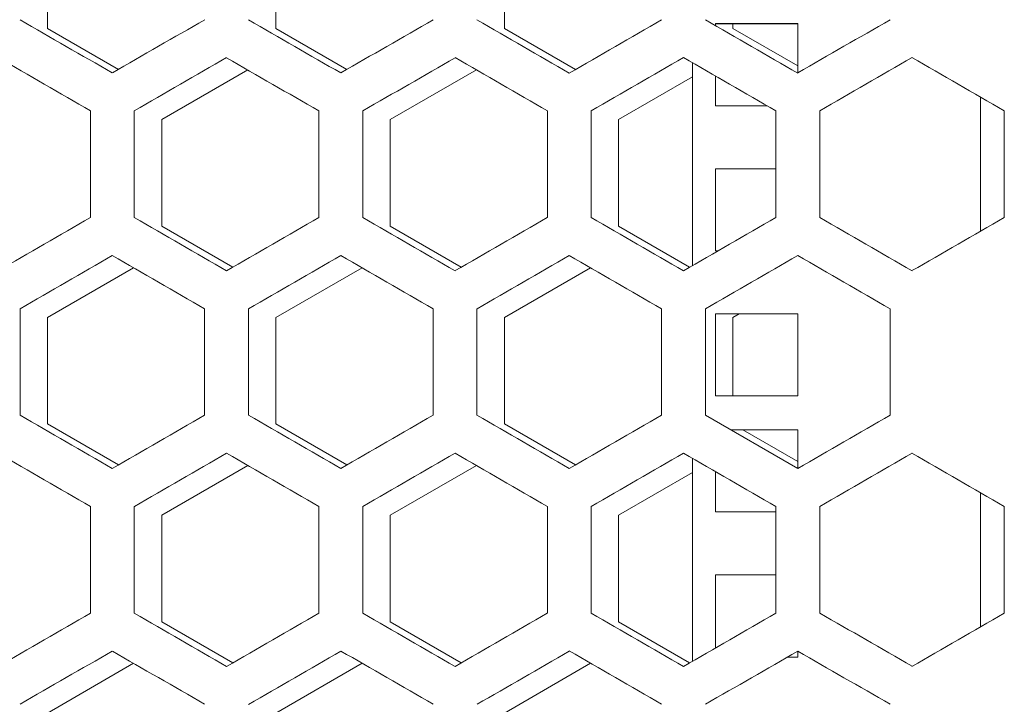
# Model space of a CAD drawing. Units: millimetres. Extents: x -512 to 2805, y -2216 to 1048.
# Drawn here: x 2553 to 2661, y 591 to 666 of the extents above; entities that cross this region are included whole.
import ezdxf

# ---------------------------------------------------------------- set-up
doc = ezdxf.new("R2010")
doc.units = ezdxf.units.MM

# ---------------------------------------------------------------- blocks, each defined once
blk = doc.blocks.new('A$C0C4C2EAF')
at = {"color": 0, "linetype": 'Continuous', "lineweight": 0, "extrusion": (-1.05112e-16, 1, -2.22045e-16)}
for p, q in [((154.9, 659.84), (154.9, 671.5)), ((179.9, 659.84), (179.9, 671.5)), ((204.9, 659.84), (204.9, 671.5)), ((162.67, 655.35), (154.9, 659.84)), ((187.67, 655.35), (179.9, 659.84)), ((212.67, 655.35), (204.9, 659.84)), ((228, 660.36), (228, 660.15)), ((237, 660.36), (228, 660.36)), ((228, 660.35), (237, 660.35)), ((229.9, 659.84), (229.9, 660.35)), ((237, 655.74), (229.9, 659.84)), ((237, 654.96), (237, 660.36)), ((167.4, 649.85), (176.83, 655.29)), ((192.4, 649.85), (201.83, 655.29)), ((225.5, 633.89), (225.5, 656.06)), ((217.4, 649.85), (225.5, 654.53)), ((228, 654.61), (228, 651.36)), ((257, 652.3), (257, 637.64)), ((159.6, 650.8), (159.6, 639.14)), ((164.4, 639.14), (164.4, 650.8)), ((184.6, 650.8), (184.6, 639.14)), ((189.4, 639.14), (189.4, 650.8)), ((209.6, 650.8), (209.6, 639.14)), ((214.4, 639.14), (214.4, 650.8)), ((228, 651.36), (233.63, 651.36)), ((234.6, 650.8), (234.6, 639.14)), ((239.4, 639.14), (239.4, 650.8)), ((259.6, 650.8), (259.6, 639.14)), ((167.4, 638.19), (167.4, 649.85)), ((192.4, 638.19), (192.4, 649.85)), ((217.4, 638.19), (217.4, 649.85)), ((228, 644.48), (228, 635.48)), ((234.6, 644.48), (228, 644.48)), ((228, 644.47), (234.6, 644.47)), ((175.17, 633.7), (167.4, 638.19)), ((200.17, 633.7), (192.4, 638.19)), ((225.17, 633.7), (217.4, 638.19)), ((228, 635.48), (228.26, 635.48)), ((154.9, 628.2), (164.33, 633.64)), ((179.9, 628.2), (189.33, 633.64)), ((204.9, 628.2), (214.33, 633.64)), ((151.9, 617.49), (151.9, 629.15)), ((154.9, 616.54), (154.9, 628.2)), ((172.1, 629.15), (172.1, 617.49)), ((176.9, 617.49), (176.9, 629.15)), ((179.9, 616.54), (179.9, 628.2)), ((197.1, 629.15), (197.1, 617.49)), ((201.9, 617.49), (201.9, 629.15)), ((204.9, 616.54), (204.9, 628.2)), ((222.1, 629.15), (222.1, 617.49)), ((226.9, 617.49), (226.9, 629.15)), ((228, 628.6), (228, 619.6)), ((237, 628.6), (228, 628.6)), ((228, 628.59), (237, 628.59)), ((229.9, 628.2), (230.58, 628.59)), ((229.9, 619.6), (229.9, 628.2)), ((237, 619.6), (237, 628.6)), ((247.1, 629.15), (247.1, 617.49)), ((228, 619.6), (237, 619.6)), ((226.9, 617.49), (237, 611.66)), ((162.67, 612.05), (154.9, 616.54)), ((187.67, 612.05), (179.9, 616.54)), ((212.67, 612.05), (204.9, 616.54)), ((237, 615.91), (229.63, 615.91)), ((229.65, 615.9), (237, 615.9)), ((237, 612.44), (231, 615.9)), ((237, 611.66), (237, 615.91)), ((167.4, 606.55), (176.83, 611.99)), ((192.4, 606.55), (201.83, 611.99)), ((225.5, 590.58), (225.5, 612.75)), ((217.4, 606.55), (225.5, 611.22)), ((228, 611.31), (228, 606.91)), ((257, 609), (257, 594.34)), ((159.6, 607.5), (159.6, 595.84)), ((164.4, 595.84), (164.4, 607.5)), ((184.6, 607.5), (184.6, 595.84)), ((189.4, 595.84), (189.4, 607.5)), ((209.6, 607.5), (209.6, 595.84)), ((214.4, 595.84), (214.4, 607.5)), ((228, 606.91), (234.6, 606.91)), ((234.6, 607.5), (234.6, 595.84)), ((239.4, 595.84), (239.4, 607.5)), ((259.6, 607.5), (259.6, 595.84)), ((167.4, 594.88), (167.4, 606.55)), ((192.4, 594.88), (192.4, 606.55)), ((217.4, 594.88), (217.4, 606.55)), ((228, 600.03), (228, 592.03)), ((234.6, 600.03), (228, 600.03)), ((228, 600.02), (234.6, 600.02)), ((175.17, 590.4), (167.4, 594.88)), ((200.17, 590.4), (192.4, 594.88)), ((225.17, 590.4), (217.4, 594.88)), ((237, 591.03), (237, 591.68)), ((235.87, 591.03), (237, 591.03)), ((154.9, 584.9), (164.33, 590.34)), ((179.9, 584.9), (189.33, 590.34)), ((204.9, 584.9), (214.33, 590.34))]:
    blk.add_line(p, q, dxfattribs=at)
at = {"color": 0, "linetype": 'Continuous', "lineweight": 0, "extrusion": (-1.81665e-07, -3.14653e-07, -1)}
blk.add_ellipse((-0.4, 748.72), major_axis=(-3605.26, 2081.5), ratio=0.000001, start_param=-1.615857, end_param=-1.613053, dxfattribs=at)
at = {"color": 0, "linetype": 'Continuous', "lineweight": 0, "extrusion": (1.2874e-07, -2.22985e-07, -1)}
blk.add_ellipse((-0.38, 561.21), major_axis=(-3604.81, -2081.24), ratio=0.000001, start_param=-1.618662, end_param=-1.615857, dxfattribs=at)
at = {"color": 0, "linetype": 'Continuous', "lineweight": 0, "extrusion": (-1.18861e-07, -2.05873e-07, -1)}
blk.add_ellipse((-0.34, 763.12), major_axis=(-3604.09, 2080.82), ratio=0.000001, start_param=-1.622801, end_param=-1.619995, dxfattribs=at)
at = {"color": 0, "linetype": 'Continuous', "lineweight": 0, "extrusion": (8.17568e-08, -1.41607e-07, -1)}
blk.add_ellipse((-0.32, 546.81), major_axis=(-3603.56, -2080.52), ratio=0.000001, start_param=-1.625608, end_param=-1.622801, dxfattribs=at)
at = {"color": 0, "linetype": 'Continuous', "lineweight": 0, "extrusion": (-2.1798e-07, -3.77552e-07, -1)}
blk.add_ellipse((-0.27, 777.51), major_axis=(-3602.74, 2080.04), ratio=0.000001, start_param=-1.62975, end_param=-1.626942, dxfattribs=at)
at = {"color": 0, "linetype": 'Continuous', "lineweight": 0, "extrusion": (2.98395e-07, -5.16835e-07, -1)}
blk.add_ellipse((-0.24, 532.42), major_axis=(-3602.14, -2079.7), ratio=0.000001, start_param=-1.632559, end_param=-1.62975, dxfattribs=at)
at = {"color": 0, "linetype": 'Continuous', "lineweight": 0, "extrusion": (-1.68202e-07, -2.91334e-07, -1)}
blk.add_ellipse((-0.18, 791.89), major_axis=(-3601.21, 2079.16), ratio=0.000001, start_param=-1.636705, end_param=-1.633894, dxfattribs=at)
at = {"color": 0, "linetype": 'Continuous', "lineweight": 0, "extrusion": (1.66965e-07, -2.89193e-07, -1)}
blk.add_ellipse((-0.13, 518.05), major_axis=(-3600.55, -2078.78), ratio=0.000001, start_param=-1.639516, end_param=-1.636705, dxfattribs=at)
at = {"color": 0, "linetype": 'Continuous', "lineweight": 0, "extrusion": (6.86516e-08, 1.18908e-07, -1)}
blk.add_ellipse((-0.4, 743.18), major_axis=(3605.37, -2081.56), ratio=0.000001, start_param=-1.529206, end_param=-1.526402, dxfattribs=at)
at = {"color": 0, "linetype": 'Continuous', "lineweight": 0, "extrusion": (-1.19333e-06, 2.0669e-06, -1)}
blk.add_ellipse((-0.37, 555.67), major_axis=(3604.7, 2081.17), ratio=0.000001, start_param=-1.52507, end_param=-1.522265, dxfattribs=at)
at = {"color": 0, "linetype": 'Continuous', "lineweight": 0, "extrusion": (1.55061e-07, 2.68573e-07, 1)}
blk.add_ellipse((-0.35, 757.58), major_axis=(3604.21, -2080.89), ratio=0.000001, start_param=-1.522264, end_param=-1.519459, dxfattribs=at)
at = {"color": 0, "linetype": 'Continuous', "lineweight": 0, "extrusion": (-1.70521e-07, 2.9535e-07, 1)}
blk.add_ellipse((-0.31, 541.27), major_axis=(3603.43, 2080.44), ratio=0.000001, start_param=-1.518125, end_param=-1.515318, dxfattribs=at)
at = {"color": 0, "linetype": 'Continuous', "lineweight": 0, "extrusion": (1.70628e-07, 2.95536e-07, -1)}
blk.add_ellipse((-0.28, 771.98), major_axis=(3602.87, -2080.12), ratio=0.000001, start_param=-1.515318, end_param=-1.51251, dxfattribs=at)
at = {"color": 0, "linetype": 'Continuous', "lineweight": 0, "extrusion": (-1.94324e-07, 3.36579e-07, 1)}
blk.add_ellipse((-0.23, 526.89), major_axis=(3602, 2079.61), ratio=0.000001, start_param=-1.511175, end_param=-1.508366, dxfattribs=at)
at = {"color": 0, "linetype": 'Continuous', "lineweight": 0, "extrusion": (6.96712e-08, 1.20674e-07, 1)}
blk.add_ellipse((-0.19, 786.36), major_axis=(3601.37, -2079.25), ratio=0.000001, start_param=-1.508366, end_param=-1.505556, dxfattribs=at)
at = {"color": 0, "linetype": 'Continuous', "lineweight": 0, "extrusion": (-1.92982e-07, 3.34255e-07, -1)}
blk.add_ellipse((-0.12, 512.51), major_axis=(3600.39, 2078.69), ratio=0.000001, start_param=-1.50422, end_param=-1.501408, dxfattribs=at)
at = {"color": 0, "linetype": 'Continuous', "lineweight": 0, "extrusion": (1.34023e-07, 2.32134e-07, -1)}
blk.add_ellipse((-0.08, 800.73), major_axis=(3599.69, -2078.28), ratio=0.000001, start_param=-1.501408, end_param=-1.498595, dxfattribs=at)
at = {"color": 0, "linetype": 'Continuous', "lineweight": 0, "extrusion": (1.18063e-06, -2.04491e-06, 1)}
blk.add_ellipse((-0.4, 546.76), major_axis=(-3605.37, -2081.56), ratio=0.000001, start_param=-1.61519, end_param=-1.612386, dxfattribs=at)
at = {"color": 0, "linetype": 'Continuous', "lineweight": 0, "extrusion": (-8.61315e-07, -1.49184e-06, -1)}
blk.add_ellipse((-0.37, 734.27), major_axis=(-3604.7, 2081.17), ratio=0.000001, start_param=-1.619328, end_param=-1.616523, dxfattribs=at)
at = {"color": 0, "linetype": 'Continuous', "lineweight": 0, "extrusion": (8.44414e-08, -1.46257e-07, 1)}
blk.add_ellipse((-0.35, 532.36), major_axis=(-3604.21, -2080.89), ratio=0.000001, start_param=-1.622134, end_param=-1.619328, dxfattribs=at)
at = {"color": 0, "linetype": 'Continuous', "lineweight": 0, "extrusion": (-1.13304e-07, -1.96249e-07, -1)}
blk.add_ellipse((-0.31, 748.67), major_axis=(-3603.43, 2080.44), ratio=0.000001, start_param=-1.626275, end_param=-1.623468, dxfattribs=at)
at = {"color": 0, "linetype": 'Continuous', "lineweight": 0, "extrusion": (3.29592e-07, -5.70871e-07, 1)}
blk.add_ellipse((-0.28, 517.97), major_axis=(-3602.87, -2080.12), ratio=0.000001, start_param=-1.629083, end_param=-1.626275, dxfattribs=at)
at = {"color": 0, "linetype": 'Continuous', "lineweight": 0, "extrusion": (-3.35551e-07, -5.81191e-07, -1)}
blk.add_ellipse((-0.23, 763.05), major_axis=(-3602, 2079.61), ratio=0.000001, start_param=-1.633227, end_param=-1.630417, dxfattribs=at)
at = {"color": 0, "linetype": 'Continuous', "lineweight": 0, "extrusion": (6.05903e-07, -1.04945e-06, 1)}
blk.add_ellipse((-0.19, 503.58), major_axis=(-3601.37, -2079.25), ratio=0.000001, start_param=-1.636037, end_param=-1.633227, dxfattribs=at)
at = {"color": 0, "linetype": 'Continuous', "lineweight": 0, "extrusion": (-1.87284e-07, -3.24385e-07, 1)}
blk.add_ellipse((-0.12, 777.43), major_axis=(-3600.39, 2078.69), ratio=0.000001, start_param=-1.640185, end_param=-1.637373, dxfattribs=at)
at = {"color": 0, "linetype": 'Continuous', "lineweight": 0, "extrusion": (2.87442e-07, -4.97864e-07, 1)}
blk.add_ellipse((-0.08, 489.22), major_axis=(-3599.69, -2078.28), ratio=0.000001, start_param=-1.642997, end_param=-1.640185, dxfattribs=at)
at = {"color": 0, "linetype": 'Continuous', "lineweight": 0, "extrusion": (-7.49435e-07, 1.29806e-06, -1)}
blk.add_ellipse((-0.4, 541.22), major_axis=(3605.26, 2081.5), ratio=0.000001, start_param=-1.52854, end_param=-1.525736, dxfattribs=at)
at = {"color": 0, "linetype": 'Continuous', "lineweight": 0, "extrusion": (1.77478e-07, 3.074e-07, 1)}
blk.add_ellipse((-0.38, 728.73), major_axis=(3604.81, -2081.24), ratio=0.000001, start_param=-1.525736, end_param=-1.522931, dxfattribs=at)
at = {"color": 0, "linetype": 'Continuous', "lineweight": 0, "extrusion": (-2.90131e-07, 5.02522e-07, 1)}
blk.add_ellipse((-0.34, 526.82), major_axis=(3604.09, 2080.82), ratio=0.000001, start_param=-1.521598, end_param=-1.518792, dxfattribs=at)
at = {"color": 0, "linetype": 'Continuous', "lineweight": 0, "extrusion": (3.48533e-07, 6.03677e-07, -1)}
blk.add_ellipse((-0.32, 743.13), major_axis=(3603.56, -2080.52), ratio=0.000001, start_param=-1.518792, end_param=-1.515985, dxfattribs=at)
at = {"color": 0, "linetype": 'Continuous', "lineweight": 0, "extrusion": (-3.45438e-07, 5.98317e-07, 1)}
blk.add_ellipse((-0.27, 512.43), major_axis=(3602.74, 2080.04), ratio=0.000001, start_param=-1.514651, end_param=-1.511843, dxfattribs=at)
at = {"color": 0, "linetype": 'Continuous', "lineweight": 0, "extrusion": (2.53231e-07, 4.3861e-07, 1)}
blk.add_ellipse((-0.24, 757.52), major_axis=(3602.14, -2079.7), ratio=0.000001, start_param=-1.511843, end_param=-1.509034, dxfattribs=at)
at = {"color": 0, "linetype": 'Continuous', "lineweight": 0, "extrusion": (-4.90973e-07, 8.50389e-07, 1)}
blk.add_ellipse((-0.18, 498.05), major_axis=(3601.21, 2079.16), ratio=0.000001, start_param=-1.507698, end_param=-1.504888, dxfattribs=at)
at = {"color": 0, "linetype": 'Continuous', "lineweight": 0, "extrusion": (3.69997e-06, 6.40854e-06, 1)}
blk.add_ellipse((-0.13, 771.89), major_axis=(3600.55, -2078.78), ratio=0.000001, start_param=-1.504887, end_param=-1.502076, dxfattribs=at)
at = {"color": 0, "linetype": 'Continuous', "lineweight": 0, "extrusion": (-1.175e-06, -2.03515e-06, -1)}
blk.add_ellipse((-0.4, 705.42), major_axis=(-3605.26, 2081.5), ratio=0.000001, start_param=-1.615857, end_param=-1.613053, dxfattribs=at)
at = {"color": 0, "linetype": 'Continuous', "lineweight": 0, "extrusion": (1.72114e-06, -2.98111e-06, 1)}
blk.add_ellipse((-0.38, 517.91), major_axis=(-3604.81, -2081.24), ratio=0.000001, start_param=-1.618662, end_param=-1.615857, dxfattribs=at)
at = {"color": 0, "linetype": 'Continuous', "lineweight": 0, "extrusion": (-3.85047e-07, -6.66922e-07, 1)}
blk.add_ellipse((-0.34, 719.82), major_axis=(-3604.09, 2080.82), ratio=0.000001, start_param=-1.622801, end_param=-1.619995, dxfattribs=at)
at = {"color": 0, "linetype": 'Continuous', "lineweight": 0, "extrusion": (1.32831e-06, -2.3007e-06, 1)}
blk.add_ellipse((-0.32, 503.51), major_axis=(-3603.56, -2080.52), ratio=0.000001, start_param=-1.625608, end_param=-1.622801, dxfattribs=at)
at = {"color": 0, "linetype": 'Continuous', "lineweight": 0, "extrusion": (-3.19871e-07, -5.54033e-07, -1)}
blk.add_ellipse((-0.27, 734.21), major_axis=(-3602.74, 2080.04), ratio=0.000001, start_param=-1.62975, end_param=-1.626942, dxfattribs=at)
at = {"color": 0, "linetype": 'Continuous', "lineweight": 0, "extrusion": (1.96714e-07, -3.40718e-07, -1)}
blk.add_ellipse((-0.24, 489.12), major_axis=(-3602.14, -2079.7), ratio=0.000001, start_param=-1.632559, end_param=-1.62975, dxfattribs=at)
at = {"color": 0, "linetype": 'Continuous', "lineweight": 0, "extrusion": (3.20683e-07, -5.5544e-07, -1)}
blk.add_ellipse((-0.13, 474.75), major_axis=(-3600.55, -2078.78), ratio=0.000001, start_param=-1.639516, end_param=-1.636705, dxfattribs=at)
at = {"color": 0, "linetype": 'Continuous', "lineweight": 0, "extrusion": (1.51189e-07, 2.61868e-07, -1)}
blk.add_ellipse((-0.4, 699.88), major_axis=(3605.37, -2081.56), ratio=0.000001, start_param=-1.529206, end_param=-1.526402, dxfattribs=at)
at = {"color": 0, "linetype": 'Continuous', "lineweight": 0, "extrusion": (-1.01994e-07, 1.76659e-07, 1)}
blk.add_ellipse((-0.37, 512.37), major_axis=(3604.7, 2081.17), ratio=0.000001, start_param=-1.525069, end_param=-1.522264, dxfattribs=at)
at = {"color": 0, "linetype": 'Continuous', "lineweight": 0, "extrusion": (2.80841e-06, 4.86431e-06, 1)}
blk.add_ellipse((-0.35, 714.28), major_axis=(3604.21, -2080.89), ratio=0.000001, start_param=-1.522264, end_param=-1.519458, dxfattribs=at)
at = {"color": 0, "linetype": 'Continuous', "lineweight": 0, "extrusion": (-4.9118e-07, 8.50749e-07, -1)}
blk.add_ellipse((-0.31, 497.97), major_axis=(3603.43, 2080.44), ratio=0.000001, start_param=-1.518125, end_param=-1.515318, dxfattribs=at)
at = {"color": 0, "linetype": 'Continuous', "lineweight": 0, "extrusion": (1.34639e-07, 2.33202e-07, -1)}
blk.add_ellipse((-0.28, 728.67), major_axis=(3602.87, -2080.12), ratio=0.000001, start_param=-1.515318, end_param=-1.51251, dxfattribs=at)
at = {"color": 0, "linetype": 'Continuous', "lineweight": 0, "extrusion": (-3.34707e-07, 5.79729e-07, -1)}
blk.add_ellipse((-0.23, 483.59), major_axis=(3602, 2079.61), ratio=0.000001, start_param=-1.511175, end_param=-1.508366, dxfattribs=at)
at = {"color": 0, "linetype": 'Continuous', "lineweight": 0, "extrusion": (1.71605e-06, 2.97229e-06, -1)}
blk.add_ellipse((-0.19, 743.06), major_axis=(3601.37, -2079.25), ratio=0.000001, start_param=-1.508366, end_param=-1.505556, dxfattribs=at)
at = {"color": 0, "linetype": 'Continuous', "lineweight": 0, "extrusion": (-7.82664e-07, 1.35561e-06, 1)}
blk.add_ellipse((-0.12, 469.21), major_axis=(3600.39, 2078.69), ratio=0.000001, start_param=-1.50422, end_param=-1.501408, dxfattribs=at)
at = {"color": 0, "linetype": 'Continuous', "lineweight": 0, "extrusion": (2.78015e-07, 4.81536e-07, -1)}
blk.add_ellipse((-0.08, 757.42), major_axis=(3599.69, -2078.28), ratio=0.000001, start_param=-1.501408, end_param=-1.498595, dxfattribs=at)
at = {"color": 0, "linetype": 'Continuous', "lineweight": 0, "extrusion": (1.72701e-07, -2.99126e-07, -1)}
blk.add_ellipse((-0.4, 503.46), major_axis=(-3605.37, -2081.56), ratio=0.000001, start_param=-1.61519, end_param=-1.612386, dxfattribs=at)
at = {"color": 0, "linetype": 'Continuous', "lineweight": 0, "extrusion": (-2.2913e-07, -3.96864e-07, -1)}
blk.add_ellipse((-0.37, 690.97), major_axis=(-3604.7, 2081.17), ratio=0.000001, start_param=-1.619328, end_param=-1.616523, dxfattribs=at)
at = {"color": 0, "linetype": 'Continuous', "lineweight": 0, "extrusion": (1.64431e-07, -2.84803e-07, -1)}
blk.add_ellipse((-0.35, 489.06), major_axis=(-3604.21, -2080.89), ratio=0.000001, start_param=-1.622134, end_param=-1.619328, dxfattribs=at)
at = {"color": 0, "linetype": 'Continuous', "lineweight": 0, "extrusion": (-5.17325e-07, -8.96032e-07, -1)}
blk.add_ellipse((-0.31, 705.37), major_axis=(-3603.43, 2080.44), ratio=0.000001, start_param=-1.626275, end_param=-1.623468, dxfattribs=at)
at = {"color": 0, "linetype": 'Continuous', "lineweight": 0, "extrusion": (2.77591e-06, -4.80801e-06, 1)}
blk.add_ellipse((-0.28, 474.66), major_axis=(-3602.87, -2080.12), ratio=0.000001, start_param=-1.629082, end_param=-1.626275, dxfattribs=at)
at = {"color": 0, "linetype": 'Continuous', "lineweight": 0, "extrusion": (-3.6121e-07, -6.25634e-07, 1)}
blk.add_ellipse((-0.23, 719.75), major_axis=(-3602, 2079.61), ratio=0.000001, start_param=-1.633227, end_param=-1.630417, dxfattribs=at)
at = {"color": 0, "linetype": 'Continuous', "lineweight": 0, "extrusion": (2.60003e-07, -4.50339e-07, -1)}
blk.add_ellipse((-0.19, 460.28), major_axis=(-3601.37, -2079.25), ratio=0.000001, start_param=-1.636037, end_param=-1.633227, dxfattribs=at)
at = {"color": 0, "linetype": 'Continuous', "lineweight": 0, "extrusion": (-3.05143e-07, -5.28523e-07, 1)}
blk.add_ellipse((-0.12, 734.13), major_axis=(-3600.39, 2078.69), ratio=0.000001, start_param=-1.640184, end_param=-1.637373, dxfattribs=at)
at = {"color": 0, "linetype": 'Continuous', "lineweight": 0, "extrusion": (2.36506e-07, -4.0964e-07, 1)}
blk.add_ellipse((-0.08, 445.91), major_axis=(-3599.69, -2078.28), ratio=0.000001, start_param=-1.642997, end_param=-1.640184, dxfattribs=at)
at = {"color": 0, "linetype": 'Continuous', "lineweight": 0, "extrusion": (-1.26343e-07, 2.18832e-07, -1)}
blk.add_ellipse((-0.4, 497.92), major_axis=(3605.26, 2081.5), ratio=0.000001, start_param=-1.52854, end_param=-1.525736, dxfattribs=at)
at = {"color": 0, "linetype": 'Continuous', "lineweight": 0, "extrusion": (4.80033e-07, 8.31441e-07, -1)}
blk.add_ellipse((-0.38, 685.43), major_axis=(3604.81, -2081.24), ratio=0.000001, start_param=-1.525736, end_param=-1.522931, dxfattribs=at)
at = {"color": 0, "linetype": 'Continuous', "lineweight": 0, "extrusion": (-3.64718e-06, 6.3171e-06, 1)}
blk.add_ellipse((-0.34, 483.52), major_axis=(3604.09, 2080.82), ratio=0.000001, start_param=-1.521598, end_param=-1.518792, dxfattribs=at)
at = {"color": 0, "linetype": 'Continuous', "lineweight": 0, "extrusion": (1.52425e-07, 2.64007e-07, -1)}
blk.add_ellipse((-0.32, 699.83), major_axis=(3603.56, -2080.52), ratio=0.000001, start_param=-1.518792, end_param=-1.515985, dxfattribs=at)
at = {"color": 0, "linetype": 'Continuous', "lineweight": 0, "extrusion": (-2.25775e-07, 3.91054e-07, 1)}
blk.add_ellipse((-0.27, 469.13), major_axis=(3602.74, 2080.04), ratio=0.000001, start_param=-1.514651, end_param=-1.511843, dxfattribs=at)
at = {"color": 0, "linetype": 'Continuous', "lineweight": 0, "extrusion": (2.25197e-06, 3.90052e-06, -1)}
blk.add_ellipse((-0.24, 714.22), major_axis=(3602.14, -2079.7), ratio=0.000001, start_param=-1.511843, end_param=-1.509034, dxfattribs=at)
at = {"color": 0, "linetype": 'Continuous', "lineweight": 0, "extrusion": (-1.84376e-07, 3.19348e-07, 1)}
blk.add_ellipse((-0.18, 454.75), major_axis=(3601.21, 2079.16), ratio=0.000001, start_param=-1.507698, end_param=-1.504888, dxfattribs=at)
at = {"color": 0, "linetype": 'Continuous', "lineweight": 0, "extrusion": (1.47399e-07, 2.55303e-07, -1)}
blk.add_ellipse((-0.13, 728.59), major_axis=(3600.55, -2078.78), ratio=0.000001, start_param=-1.504888, end_param=-1.502076, dxfattribs=at)

msp = doc.modelspace()

# ---------------------------------------------------------------- block references
msp.add_blockref('A$C0C4C2EAF', (2401.403, 5.576))

doc.saveas('drawing.dxf')
